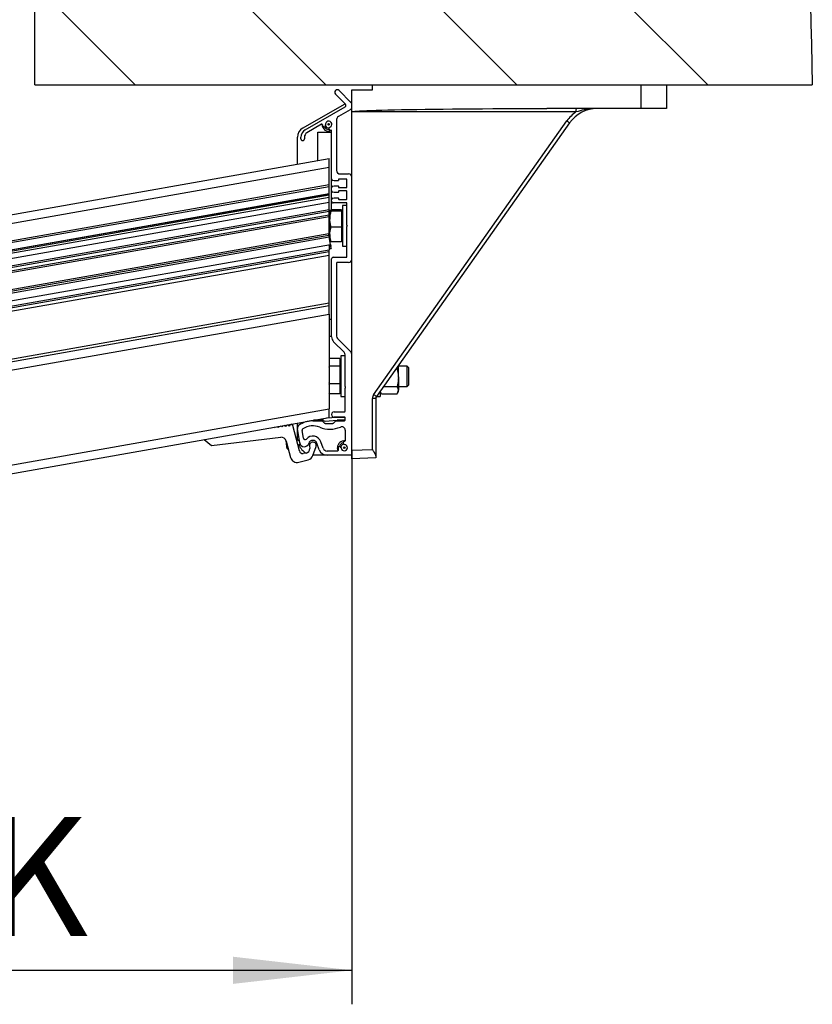
# Model space of a CAD drawing. Extents: x 0 to 10500, y 0 to 7425.
# Drawn here: x 2899 to 3482, y 1110 to 1834 of the extents above; entities that cross this region are included whole.
import ezdxf

# ---------------------------------------------------------------- set-up
doc = ezdxf.new("R2010")
doc.units = 0
doc.header["$LTSCALE"] = 25
doc.layers.get('0').update_dxf_attribs({"linetype": 'CONTINUOUS'})
doc.layers.add('ZEICHNUNGSKOPF', color=7, linetype='CONTINUOUS')
doc.styles.add('SLDTEXTSTYLE0', font='TXT', dxfattribs={"width": 0.605})
doc.dimstyles.new('SLDDIMSTYLE3', dxfattribs={"dimtxt": 87.5, "dimasz": 87.5, "dimexe": 0, "dimexo": 0.0625, "dimgap": 21.875, "dimtad": 1, "dimdec": 8, "dimlfac": 0.8, "dimrnd": 1e-09, "dimzin": 12, "dimtxsty": 'SLDTEXTSTYLE0', "dimsah": 1, "dimcen": 0.09, "dimazin": 3, "dimtfac": 1, "dimtofl": 0, "dimtmove": 0, "dimatfit": 3, "dimtolj": 1, "dimtzin": 12})

# ---------------------------------------------------------------- blocks, each defined once
blk = doc.blocks.new('BLOCK10')
at = {"linetype": 'CONTINUOUS'}
h = blk.add_hatch(dxfattribs=at)
h.set_pattern_fill('ANSI31', scale=31.25, style=0)
edge = h.paths.add_edge_path(flags=0)
edge.add_spline(control_points=[(688.34, -503.41), (664.11, -561.18), (421.95, -733.99), (537.36, -1063.8), (159.58, -1071.64), (0, -1074.95)], knot_values=[0.646986, 0.646986, 0.646986, 0.646986, 0.723334, 0.883133, 1, 1, 1, 1], weights=[1, 1, 1, 1, 1, 1], degree=3, periodic=0)
edge.add_line((0, -1074.95), (0, -503.41))
edge.add_line((0, -503.41), (688.34, -503.41))
blk.add_line((0, -503.41), (0, -1074.95))
at = {"color": 7, "linetype": 'CONTINUOUS'}
blk.add_line((0, -503.41), (688.34, -503.41), dxfattribs=at)
blk.add_open_spline([(688.34, -503.41), (664.11, -561.18), (421.95, -733.99), (537.36, -1063.8), (159.58, -1071.64), (0, -1074.95)], degree=3, knots=[0.6469855, 0.6469855, 0.6469855, 0.6469855, 0.7233336, 0.883133, 1, 1, 1, 1])
blk = doc.blocks.new('*D26')
at = {"layer": 'ZEICHNUNGSKOPF'}
for p, q in [((2681.63, 1655.03), (2681.63, 1110.49)), ((3143.69, 1517.88), (3143.69, 1110.49)), ((2681.63, 1135.49), (3143.69, 1135.49))]:
    blk.add_line(p, q, dxfattribs=at)
for points in [[(2681.63, 1135.49), (2769.13, 1125.49), (2769.13, 1145.49)], [(3143.69, 1135.49), (3056.19, 1145.49), (3056.19, 1125.49)]]:
    blk.add_solid(points, dxfattribs=at)
at = {"layer": 'ZEICHNUNGSKOPF', "insert": (2872.59, 1248.28), "char_height": 87.5, "attachment_point": 1, "style": 'SLDTEXTSTYLE0'}
blk.add_mtext('K', dxfattribs=at)

msp = doc.modelspace()

# ---------------------------------------------------------------- linework, layer by layer
at = {"color": 7, "linetype": 'CONTINUOUS'}
for p, q in [((3134.240747, 1782.32849257), (3142.9592674, 1773.60982316)), ((3143.69151046, 1782.87774937), (3158.69146636, 1782.87774937)), ((3143.69151046, 1766.62773507), (3143.69151046, 1782.87774937)), ((3158.69146636, 1782.87774937), (3158.82244756, 1786.6277756)), ((3158.82244756, 1786.6277756), (3356.19145682, 1786.6277756)), ((3356.19145682, 1786.6277756), (3374.94143894, 1786.6277756)), ((3356.19145682, 1769.12785189), (3356.19145682, 1786.6277756)), ((3374.94143894, 1786.6277756), (3374.94143894, 1769.12785189)), ((3138.93222859, 1772.33368771), (3131.58908537, 1779.67697995)), ((3142.44145205, 1774.12778752), (3143.69151046, 1774.12778752)), ((3107.44145563, 1754.64213507), (3138.6218374, 1772.64422791)), ((3109.31646874, 1753.41815369), (3138.67339542, 1770.36733048)), ((3142.44145205, 1768.21262257), (3133.6914902, 1763.1608309)), ((3143.69151046, 1517.87788289), (3143.69151046, 1766.62773507)), ((3308.37765386, 1766.62773507), (3143.69151046, 1766.62773507)), ((3356.19145682, 1769.12785189), (3286.93816116, 1769.12785189)), ((3374.94143894, 1769.12785189), (3356.19145682, 1769.12785189)), ((3132.4415808, 1760.99569218), (3132.4415808, 1723.5028805)), ((3159.65035608, 1558.71779339), (3301.72249725, 1759.98658555)), ((3121.38968756, 1757.50166791), (3110.56652715, 1751.25301497)), ((3128.69155457, 1717.46194975), (3128.69155457, 1752.81912701)), ((3303.72119, 1758.54474919), (3161.64904883, 1557.27595704)), ((3103.69157841, 1728.18154709), (3103.69157841, 1748.14701693)), ((3106.19154623, 1746.7555465), (3106.19154623, 1748.0054559)), ((3108.69151404, 1748.0054559), (3108.69151404, 1746.7555465)), ((3118.69153431, 1730.82650321), (3118.69153431, 1751.62763016)), ((3118.69153431, 1751.62763016), (3128.69155457, 1751.62763016)), ((2680.61170032, 1653.58126776), (3127.02441266, 1732.2957577)), ((3127.02441266, 1725.94935315), (3127.02441266, 1732.2957577)), ((1183.45914086, 1383.24633853), (3127.02441266, 1725.94935315)), ((3127.02441266, 1713.25654404), (3127.02441266, 1725.94935315)), ((3128.69155457, 1710.79368012), (3128.69155457, 1717.46194975)), ((3130.55747798, 1716.00282805), (3129.61795976, 1716.25435965)), ((3133.44144871, 1716.00282805), (3130.55747798, 1716.00282805)), ((3133.6914902, 1716.87782424), (3133.6914902, 1716.25286953)), ((3139.56657102, 1717.25273745), (3134.06655243, 1717.25273745)), ((3134.94154861, 1721.00276368), (3141.19154265, 1721.00276368)), ((3139.94148424, 1711.37780564), (3139.94148424, 1716.87782424)), ((1183.45914086, 1370.55352943), (3127.02441266, 1713.25654404)), ((1183.45914086, 1369.15714161), (3127.02441266, 1711.86030524)), ((3127.02441266, 1711.86030524), (3127.02441266, 1713.25654404)), ((3127.02441266, 1706.58350604), (3127.02441266, 1711.86030524)), ((3128.69155457, 1708.7119879), (3128.69155457, 1710.79368012)), ((3128.69155457, 1702.04371827), (3128.69155457, 1708.7119879)), ((3129.61795976, 1712.0009722), (3130.55747798, 1712.25280182)), ((3130.55747798, 1712.25280182), (3133.44144871, 1712.25280182)), ((3133.6914902, 1712.00276034), (3133.6914902, 1711.37780564)), ((3134.06655243, 1711.0025944), (3139.56657102, 1711.0025944)), ((3139.56657102, 1708.5027756), (3134.06655243, 1708.5027756)), ((1183.45914086, 1363.88064044), (3127.02441266, 1706.58350604)), ((3127.02441266, 1706.16478341), (1183.45914086, 1363.46161978)), ((1183.45914086, 1362.84053938), (3127.02441266, 1705.54340498)), ((1183.45914086, 1361.28768938), (3127.02441266, 1703.99070399)), ((3127.02441266, 1706.16478341), (3127.02441266, 1706.58350604)), ((3127.02441266, 1705.54340498), (3127.02441266, 1706.16478341)), ((3127.02441266, 1703.99070399), (3127.02441266, 1705.54340498)), ((3127.02441266, 1700.18286126), (3127.02441266, 1703.99070399)), ((3128.69155457, 1701.00272315), (3128.69155457, 1702.04371827)), ((3130.55747798, 1707.2528662), (3129.61795976, 1707.5043978)), ((3129.61795976, 1703.25101035), (3130.55747798, 1703.50283997)), ((3133.44144871, 1707.2528662), (3130.55747798, 1707.2528662)), ((3130.55747798, 1703.50283997), (3133.44144871, 1703.50283997)), ((3133.6914902, 1708.12786238), (3133.6914902, 1707.50260966)), ((3133.6914902, 1703.25279849), (3133.6914902, 1702.62784379)), ((3134.06655243, 1702.25263255), (3139.56657102, 1702.25263255)), ((3139.94148424, 1702.62784379), (3139.94148424, 1708.12786238)), ((1183.45914086, 1357.47984664), (3127.02441266, 1700.18286126)), ((1183.45914086, 1352.14895623), (3127.02441266, 1694.85182183)), ((3127.02441266, 1694.85182183), (3127.02441266, 1700.18286126)), ((3127.02441266, 1693.58254092), (3127.02441266, 1694.85182183)), ((3127.44149616, 1694.10020726), (3127.44149616, 1687.80625479)), ((3136.06643727, 1694.55528872), (3128.44628146, 1694.55528872)), ((3128.69155457, 1694.55528872), (3128.69155457, 1701.00272315)), ((3139.56657102, 1699.75281374), (3129.94146397, 1699.75281374)), ((3136.06643727, 1694.55528872), (3136.06643727, 1694.10020726)), ((3136.81656172, 1694.12762539), (3136.06643727, 1694.12762539)), ((3136.06643727, 1694.10020726), (3136.06643727, 1693.64482777)), ((3139.94148424, 1697.87765162), (3136.81656172, 1697.87765162)), ((3136.81656172, 1697.87765162), (3136.81656172, 1667.87773984)), ((3139.94148424, 1683.40802805), (3139.94148424, 1699.37760251)), ((1183.45914086, 1350.87952631), (3127.02441266, 1693.58254092)), ((1183.45914086, 1348.34096448), (3127.02441266, 1691.0439791)), ((1183.45914086, 1347.07168357), (3127.02441266, 1689.77469819)), ((3127.02441266, 1691.0439791), (3127.02441266, 1693.58254092)), ((3127.02441266, 1691.62780659), (3127.44149616, 1691.62780659)), ((3127.02441266, 1689.77469819), (3127.02441266, 1691.0439791)), ((3127.02441266, 1674.7081341), (3127.02441266, 1689.77469819)), ((3127.44149616, 1676.58389227), (3127.44149616, 1687.80625479)), ((3136.06643727, 1693.64482777), (3128.44628146, 1693.64482777)), ((3136.06643727, 1693.64482777), (3136.06643727, 1687.80625479)), ((3136.06643727, 1687.80625479), (3136.06643727, 1681.96738379)), ((3136.06643727, 1681.96738379), (3128.44628146, 1681.96738379)), ((3136.06643727, 1681.96738379), (3136.06643727, 1676.58389227)), ((3139.94148424, 1683.40802805), (3139.94148424, 1682.3473634)), ((3140.20672491, 1683.14278739), (3139.94148424, 1683.40802805)), ((3139.94148424, 1682.3473634), (3140.20672491, 1682.61260407)), ((3139.94148424, 1660.1276459), (3139.94148424, 1682.3473634)), ((3126.61850503, 1677.01036351), (1183.45914086, 1334.37887447)), ((1183.45914086, 1333.32476633), (3126.79866006, 1675.98784583)), ((1183.45914086, 1331.94327967), (3127.03499248, 1674.64823144)), ((3127.03499248, 1674.64823144), (3126.79866006, 1675.98784583)), ((3127.99224308, 1669.21884434), (3127.03499248, 1674.64823144)), ((3127.44149616, 1676.58389227), (3127.44149616, 1672.34242575)), ((3136.06643727, 1676.58389227), (3136.06643727, 1671.20040076)), ((1183.45914086, 1326.34506242), (3127.99224308, 1669.21884434)), ((1183.45914086, 1322.44766371), (3127.02441266, 1665.15052931)), ((3127.02441266, 1668.83171217), (3128.02934697, 1669.00873797)), ((3127.02441266, 1668.86866705), (3127.02441266, 1665.15052931)), ((3127.02441266, 1668.57779639), (3128.07270935, 1668.76257079)), ((3127.02441266, 1668.19692271), (3128.13782742, 1668.39332001)), ((3127.02441266, 1667.53531115), (3128.25092723, 1667.75167601)), ((3127.02441266, 1666.13937037), (3128.48979285, 1666.39775651)), ((3127.02441266, 1666.03923457), (3128.50692918, 1666.30060093)), ((3127.02441266, 1663.8812484), (3127.02441266, 1665.15052931)), ((3128.07270935, 1668.76257079), (3128.02934697, 1669.00873797)), ((3128.48979285, 1666.39775651), (3128.25092723, 1667.75167601)), ((3136.06643727, 1671.20040076), (3128.44628146, 1671.20040076)), ((3136.06643727, 1671.62776606), (3136.81656172, 1671.62776606)), ((3136.81656172, 1667.87773984), (3139.94148424, 1667.87773984)), ((1183.45914086, 1321.17823379), (3127.02441266, 1663.8812484)), ((1183.45914086, 1318.63982098), (3127.02441266, 1661.34268658)), ((3127.02441266, 1661.34268658), (3127.02441266, 1663.8812484)), ((3127.02441266, 1626.18369477), (3127.02441266, 1661.34268658)), ((3128.69155457, 1601.19891779), (3128.69155457, 1658.50282328)), ((3129.94146397, 1659.75273268), (3139.56657102, 1659.75273268)), ((3132.4415808, 1655.62779324), (3132.4415808, 1601.71658413)), ((3141.19154265, 1656.00270646), (3132.81649401, 1656.00270646)), ((1183.45914086, 1283.48068016), (3127.02441266, 1626.18369477)), ((1183.45914086, 1281.57765286), (3127.02441266, 1624.28051846)), ((3127.02441266, 1624.28051846), (3127.02441266, 1626.18369477)), ((3127.02441266, 1617.93709414), (3127.02441266, 1624.28051846)), ((1183.45914086, 1275.23422854), (3127.02441266, 1617.93709414)), ((3127.02441266, 1617.93709414), (3127.02441266, 1548.24972765)), ((3127.02441266, 1614.12776129), (3128.69155457, 1614.12776129)), ((3127.02441266, 1601.62777321), (3128.69155457, 1601.62777321)), ((3133.17367485, 1599.94871037), (3142.22702434, 1590.89536088)), ((3137.95933178, 1589.8600282), (3130.15604069, 1597.66317027)), ((3138.69157484, 1587.25262301), (3135.56650331, 1587.25262301)), ((3135.56650331, 1587.25262301), (3135.56650331, 1557.25271122)), ((3138.69157484, 1564.65799229), (3138.69157484, 1588.09215443)), ((3127.19637206, 1579.5940222), (3127.02441266, 1579.98771088)), ((3127.02441266, 1578.85701077), (3127.19637206, 1579.5940222)), ((3134.81652787, 1585.20460742), (3127.19637206, 1585.20460742)), ((3134.81652787, 1579.5940222), (3127.19637206, 1579.5940222)), ((3134.81652787, 1585.20460742), (3134.81652787, 1582.39931481)), ((3135.56650331, 1583.50259678), (3134.81652787, 1583.50259678)), ((3134.81652787, 1582.39931481), (3134.81652787, 1579.5940222)), ((3134.81652787, 1579.5940222), (3134.81652787, 1573.11797755)), ((3177.8165107, 1571.26904147), (3177.8165107, 1580.17993586)), ((3184.36154773, 1579.75286858), (3177.8165107, 1579.75286858)), ((3185.56645563, 1578.54766266), (3184.36154773, 1579.75286858)), ((3184.36154773, 1564.75276368), (3184.36154773, 1579.75286858)), ((3185.56645563, 1565.95767157), (3185.56645563, 1578.54766266)), ((3134.81652787, 1573.11797755), (3134.81652787, 1566.64193289)), ((3176.09378746, 1577.73912566), (3176.8117254, 1577.73912566)), ((3177.8165107, 1571.26904147), (3177.8165107, 1562.05535548)), ((3127.19637206, 1566.64193289), (3127.02441266, 1567.39026921)), ((3127.02441266, 1566.22440236), (3127.19637206, 1566.64193289)), ((3134.81652787, 1566.64193289), (3127.19637206, 1566.64193289)), ((3134.81652787, 1566.64193289), (3134.81652787, 1562.97147887)), ((3138.69157484, 1564.65799229), (3138.69157484, 1563.59732764)), ((3138.95666649, 1564.39275162), (3138.69157484, 1564.65799229)), ((3138.69157484, 1563.59732764), (3138.95666649, 1563.86256831)), ((3166.95922663, 1564.79865925), (3176.8117254, 1564.79865925)), ((3177.8165107, 1564.75276368), (3184.36154773, 1564.75276368)), ((3184.36154773, 1564.75276368), (3185.56645563, 1565.95767157)), ((3127.19637206, 1559.30072682), (3127.02441266, 1559.72481387)), ((3134.81652787, 1559.30072682), (3127.19637206, 1559.30072682)), ((3134.81652787, 1562.97147887), (3134.81652787, 1559.30072682)), ((3134.81652787, 1561.00273745), (3135.56650331, 1561.00273745)), ((3135.56650331, 1557.25271122), (3138.69157484, 1557.25271122)), ((3138.69157484, 1546.62758725), (3138.69157484, 1563.59732764)), ((3161.63295558, 1557.25271122), (3164.3165057, 1557.25271122)), ((3164.3165057, 1561.05489152), (3164.3165057, 1557.25271122)), ((3164.3165057, 1561.00273745), (3164.99897888, 1559.82077735)), ((3165.32129099, 1559.3120517), (3176.8117254, 1559.3120517)), ((3177.13403752, 1559.82077735), (3177.8165107, 1561.00273745)), ((3177.8165107, 1561.00273745), (3177.8165107, 1562.05535548)), ((3158.73512676, 1518.40299981), (3158.73512676, 1555.83412068)), ((3161.19158318, 1555.83412068), (3158.73512676, 1555.83412068)), ((3161.19158318, 1555.83412068), (3161.19158318, 1513.52048533)), ((1183.45914086, 1205.54671304), (3127.02441266, 1548.24972765)), ((3127.02441266, 1541.9033231), (3127.02441266, 1548.24972765)), ((3130.56656768, 1546.00263255), (3138.06647112, 1546.00263255)), ((3138.06647112, 1542.25260632), (3130.56656768, 1542.25260632)), ((1183.45914086, 1199.20030849), (3127.02441266, 1541.9033231)), ((3087.06173351, 1534.856862), (3086.67072704, 1534.35946124)), ((3089.36008861, 1534.68132632), (3088.75674059, 1535.15548127)), ((3089.8899739, 1535.35545485), (3089.36008861, 1534.68132632)), ((3092.04930117, 1535.0031914), (3091.28785184, 1535.60192006)), ((3092.7182143, 1535.8540477), (3092.04930117, 1535.0031914)), ((3094.73851373, 1535.32505648), (3093.81881406, 1536.04806082)), ((3095.54645469, 1536.35293858), (3094.73851373, 1535.32505648)), ((3097.42772629, 1535.64721959), (3096.3499253, 1536.49449961)), ((3098.37469509, 1536.85153143), (3097.42772629, 1535.64721959)), ((3100.11589577, 1535.96908467), (3098.87999346, 1536.94064038)), ((3105.05101135, 1517.32534783), (3100.11589577, 1535.96908467)), ((3103.69157841, 1526.62784474), (3103.69157841, 1537.7891125)), ((3114.94150808, 1539.50274603), (3121.55762365, 1539.50274603)), ((3122.49669483, 1539.87765925), (3115.5372565, 1539.87765925)), ((3121.99959209, 1539.31975977), (3123.50848367, 1537.81086819)), ((3122.81826189, 1539.78855031), (3123.74675324, 1539.2315449)), ((3123.95045211, 1537.62788193), (3129.6826308, 1537.62788193)), ((3124.12077239, 1539.14452212), (3132.83795168, 1539.87765925)), ((3132.78177431, 1541.87709706), (3124.98027136, 1541.542715)), ((3130.12459924, 1537.81086819), (3131.63349083, 1539.31975977)), ((3132.07545927, 1539.50274603), (3138.06647112, 1539.50274603)), ((3138.44153335, 1541.87769311), (3132.80844739, 1541.87769311)), ((3138.44153335, 1539.87765925), (3132.83795168, 1539.87765925)), ((3138.69157484, 1540.12770073), (3138.69157484, 1541.62765162)), ((3081.29230192, 1533.71543305), (3081.16355589, 1533.81676095)), ((3081.40540173, 1533.85937827), (3081.29230192, 1533.71543305)), ((3083.98151448, 1534.03759615), (3083.69466713, 1534.26290171)), ((3083.69973352, 1534.25902741), (3083.69913747, 1534.26379578)), ((3084.23349311, 1534.35797112), (3083.98151448, 1534.03759615)), ((3086.67072704, 1534.35946124), (3086.22562935, 1534.7093405)), ((3105.36974719, 1523.22203534), (3103.72138074, 1533.80126374)), ((3107.99503377, 1526.67135613), (3107.09902694, 1532.42111819)), ((3138.69157484, 1532.62764828), (3138.69157484, 1524.74195378)), ((3034.97055223, 1525.67178624), (3040.55059006, 1521.28488438)), ((3040.55059006, 1521.28488438), (3091.29723957, 1527.35978978)), ((3095.36808779, 1524.5959224), (3098.55753234, 1512.54684346)), ((3105.21790435, 1524.1968693), (3102.71018794, 1526.16829293)), ((3103.75744155, 1525.34515278), (3103.69157841, 1526.62784474)), ((3104.10836389, 1520.88642733), (3105.50624182, 1522.66443389)), ((3112.45957067, 1521.08044045), (3112.68249204, 1519.21898739)), ((3114.98099616, 1514.01520388), (3117.2978287, 1520.54131644)), ((3119.63656595, 1518.2399811), (3117.87807992, 1523.07153361)), ((3122.57313778, 1519.30899041), (3120.81465175, 1524.14024489)), ((3096.01643732, 1519.18084042), (3096.4961057, 1518.54009049)), ((3096.4961057, 1518.54009049), (3096.95655158, 1518.59522479)), ((3109.9511092, 1515.74463265), (3107.76481083, 1515.48296826)), ((3116.19156649, 1514.12785666), (3115.03985574, 1514.18090479)), ((3125.50956061, 1514.12785666), (3116.19156649, 1514.12785666)), ((3133.07711532, 1517.25263016), (3125.50956061, 1517.25263016)), ((3143.31644824, 1514.12785666), (3125.50956061, 1514.12785666)), ((3133.45202854, 1519.48243992), (3133.45202854, 1517.6278414)), ((3143.69151046, 1514.12785666), (3143.31644824, 1514.12785666)), ((3143.69151046, 1517.87788289), (3158.73512676, 1518.40299981)), ((3143.69151046, 1511.62773984), (3143.69151046, 1517.87788289)), ((3161.19158318, 1513.52048533), (3161.19158318, 1512.23898547)), ((3104.69740679, 1508.99977105), (3111.57548478, 1510.86152213)), ((3161.19158318, 1512.23898547), (3143.69151046, 1511.62773984))]:
    msp.add_line(p, q, dxfattribs=at)
at = {"color": 7, "linetype": 'CONTINUOUS', "flags": 128}
for points in [[(3143.69151046, 1766.62773507), (3143.91681602, 1766.76780598), (3144.59228566, 1766.90757887), (3145.71538618, 1767.0464577), (3147.28298833, 1767.18414443), (3149.29002574, 1767.31974499), (3151.73009088, 1767.45355742), (3154.59558418, 1767.58438962), (3157.87741592, 1767.7125396), (3161.5653043, 1767.83711331), (3165.64777544, 1767.95781272), (3170.11186531, 1768.0743398), (3174.94341781, 1768.18639653), (3180.12738278, 1768.29368489), (3185.64751794, 1768.39560883), (3191.48623993, 1768.49187033), (3197.62536934, 1768.58217137), (3204.04553464, 1768.66651194), (3210.72632125, 1768.74459403), (3217.64701655, 1768.81582158), (3224.78586485, 1768.88019459), (3232.12006738, 1768.93741505), (3239.62682536, 1768.98748295), (3247.28244593, 1769.03010027), (3255.06278923, 1769.06496899), (3262.94356635, 1769.09238713), (3270.89974334, 1769.11205666), (3278.90628626, 1769.12367957), (3286.93816116, 1769.12785189)], [(3126.79866006, 1675.98784583), (3126.76349332, 1676.18781941), (3126.72296217, 1676.41759532), (3126.68302705, 1676.64379494), (3126.64935043, 1676.83452981), (3126.62684968, 1676.96297782), (3126.61850503, 1677.01036351)], [(3128.13782742, 1668.39332001), (3128.13663533, 1668.40047257), (3128.13291004, 1668.4213342), (3128.12694957, 1668.45560687), (3128.11875393, 1668.50150244), (3128.10891917, 1668.55753081), (3128.09759429, 1668.62130778), (3128.08537533, 1668.69044917), (3128.07270935, 1668.76257079)], [(3128.48979285, 1666.39775651), (3128.49888256, 1666.34590046), (3128.50469401, 1666.31311791), (3128.50692918, 1666.30060093), (3128.50678017, 1666.30060093)], [(3138.65417292, 1541.8404402), (3138.56342485, 1541.86577218), (3138.44153335, 1541.87769311)], [(3138.44153335, 1539.87765925), (3138.56342485, 1539.8898782), (3138.65417292, 1539.91491215)], [(3096.01643732, 1519.18084042), (3095.98872116, 1519.41180842), (3095.90989401, 1520.0698437), (3095.79202583, 1521.05451243), (3095.652998, 1522.21590893), (3095.51397016, 1523.37760346), (3095.39610198, 1524.36227219), (3095.3655546, 1524.61738007)], [(3096.4961057, 1518.54009049), (3096.48925116, 1518.5967149), (3096.43635204, 1519.03898137), (3096.33681228, 1519.87016814), (3096.20285084, 1520.99013941), (3096.10390713, 1521.81625979)], [(3133.45202854, 1517.82751696), (3133.28871181, 1518.27902215), (3133.0665355, 1519.75274699)]]:
    msp.add_lwpolyline(points, dxfattribs=at)
at = {"color": 7, "linetype": 'CONTINUOUS'}
for centre, radius in [((3126.56644686, 1757.50283773), 0.62494457), ((3138.06658334, 1519.75265705), 0.62507088)]:
    msp.add_circle(centre, radius, dxfattribs=at)
for centre, radius, start, end in [((3132.91491618, 1781.00273626), 1.87495524, 44.9983900705, 224.9983900705), ((3138.04827548, 1771.44982934), 1.25003149, 300.0055147375, 44.9969295835), ((3141.19085047, 1770.37810085), 2.50066001, 300.0071851428, 359.9922198859), ((3141.19234356, 1771.8423913), 2.4991669, 359.9967012707, 45.0082355083), ((3324.18506284, 1744.13181472), 27.49437417, 125.0949045104, 144.7843782133), ((3324.14569099, 1744.12751323), 25.00033867, 90.0005142762, 144.7825172247), ((3344.17046659, 1767.25311248), 35.79827565, 176.9980728496, 181.0009786297), ((3126.56645032, 1757.50273677), 2.31248835, 289.4727257623, 190.5266152857), ((3134.94072164, 1760.99631568), 2.49914092, 119.9910256428, 180.0142944385), ((3266.89197666, 1709.59782884), 61.25513829, 53.0410385078, 55.3463775913), ((3111.1913535, 1748.14714529), 7.49977508, 120.0000910933, 180.0009806124), ((3112.44133397, 1748.0056622), 6.24978774, 119.9996967612, 180.0018912788), ((3121.57721394, 1757.17703776), 0.37490115, 3.7501611767, 120.0133772232), ((3126.56640973, 1757.50256028), 4.99984539, 179.9965653974, 294.7878947854), ((3126.53271179, 1757.4989655), 4.59104258, 183.7142120163, 190.5590040563), ((3123.15618836, 1756.86873518), 1.15620662, 190.5185034441, 10.5416303648), ((3126.56643696, 1757.50237881), 3.74978508, 208.4154839046, 271.5835822138), ((3126.56654627, 1757.50275328), 2.6981255, 206.7267395671, 273.2727046511), ((3126.56633452, 1757.50262159), 2.62481474, 205.5829828847, 274.4219146322), ((3127.72284522, 1754.23238483), 1.15629399, 109.4752595759, 289.4658366679), ((3116.87277316, 1784.15947252), 32.98948939, 289.9119203877, 290.0542926561), ((3128.31647864, 1752.81884186), 0.37507604, 0.0435585141, 110.4855077472), ((3107.44153013, 1746.755323), 1.24998393, 179.9897553985, 0.0102446015), ((3112.44216138, 1748.00503839), 3.75064736, 120.0054779896, 179.9936219866), ((3134.94136063, 1723.50254353), 2.49977986, 179.992276413, 270.0043085503), ((3129.9413432, 1717.46158577), 1.24978868, 179.9833134162, 255.004066215), ((3133.44194353, 1716.25237472), 0.24954716, 269.8863904584, 0.1136095416), ((3134.06669893, 1716.87752864), 0.37520884, 90.0223710516, 179.9548609062), ((3139.56627536, 1716.87752857), 0.37520899, 0.045148572, 89.9548514279), ((3141.19147627, 1718.50272948), 2.50003419, 359.9981062375, 89.9984787257), ((3129.9413432, 1708.71162392), 1.24978868, 179.9833134162, 255.004066215), ((3129.94134313, 1710.79374619), 1.24978856, 104.9959318547, 180.0030288883), ((3133.44143596, 1712.00274758), 0.25005424, 0.0029230801, 89.9970769199), ((3134.06669884, 1711.37780302), 0.37520864, 179.9995994758, 269.9776415257), ((3134.06669893, 1708.12756678), 0.37520884, 90.0223710514, 179.9548609061), ((3139.56627544, 1711.37780308), 0.37520879, 270.0451359932, 0.0003910441), ((3139.56627536, 1708.12756672), 0.37520899, 0.0451485721, 89.9548514279), ((3129.94134313, 1702.04378434), 1.24978856, 104.9959318547, 180.0030288883), ((3133.44194382, 1707.50241216), 0.24954646, 269.8863234749, 0.0453452517), ((3133.44143596, 1703.25278573), 0.25005424, 0.0029230801, 89.9970769199), ((3134.06669884, 1702.62784116), 0.37520864, 179.9995994758, 269.9776415257), ((3139.56627544, 1702.62784122), 0.37520879, 270.0451359932, 0.0003910443), ((3129.9413173, 1701.00257647), 1.24976273, 179.9932756554, 270.0067243446), ((3139.56627544, 1699.37760507), 0.37520879, 359.999608956, 89.9548640068), ((3139.94169138, 1682.87769573), 0.37485512, 314.9937174686, 45.0062825313), ((3093.53216936, 1663.02501258), 35.01228687, 9.8403596111, 10.1895084223), ((3485.73166838, 1731.09405024), 363.04922072, 189.9451812706, 190.0480054634), ((3129.9413173, 1658.50296996), 1.24976273, 89.9932756554, 180.0067243446), ((3139.56627536, 1660.12794156), 0.37520899, 270.0451485721, 359.9548514278), ((3141.19147627, 1658.50274065), 2.50003419, 270.0015212743, 0.0018937625), ((3132.81628078, 1655.62800647), 0.37470005, 89.9673946359, 180.0326053641), ((3133.69127235, 1601.19860731), 4.99971779, 179.9964419205, 225.0016643249), ((3134.94282442, 1601.71685333), 2.50124364, 180.0061664121, 224.9836952052), ((3136.18935116, 1588.09133019), 2.50222381, 0.0188733839, 44.9792328615), ((3138.69317652, 1587.36049707), 4.99833398, 359.993286148, 45.0082351185), ((3138.69163297, 1564.12765997), 0.37485512, 314.9937174684, 45.0062825316), ((3163.73496186, 1555.8343325), 4.9998351, 144.7804433311, 180.0024274198), ((3124.88427743, 1508.41836696), 61.14501226, 53.0389621962, 55.3484539028), ((3163.68904259, 1555.83521759), 2.49745965, 144.7684652765, 180.0251648749), ((3130.56656768, 1544.12761943), 1.87501311, 89.9999998191, 270.0000001809), ((3138.06605714, 1546.62815036), 0.62551795, 270.0379198898, 359.9484203702), ((3138.0665663, 1541.62759779), 0.62500854, 0.0049351327, 90.0087246073), ((3106.19072908, 1534.1865567), 2.49922626, 125.6762329532, 188.868366331), ((3114.94084183, 1522.00514214), 17.49760391, 89.9978183854, 125.6883045075), ((3114.94161889, 1522.00186317), 13.75084976, 68.2726787953, 121.9082262727), ((3127.43657307, 1553.35529432), 20.00061724, 248.2711169696, 292.8981899598), ((3121.55700104, 1538.87600383), 0.62674252, 45.0753017067, 89.9430817953), ((3122.49678091, 1539.25319659), 0.62446267, 59.0150992459, 90.0078978682), ((3123.9496906, 1538.25128106), 0.62339959, 224.9483942398, 270.0699892621), ((3124.06823718, 1539.76599699), 0.6236914, 238.9722244774, 274.8319027391), ((3129.68339231, 1538.25128106), 0.62339959, 269.9300107377, 315.0516057602), ((3132.07579397, 1538.87669923), 0.6260469, 90.0306316406, 134.9509848573), ((3132.80174186, 1541.58065708), 0.2971117, 88.706780096, 93.8534990241), ((3136.19136073, 1532.62750851), 2.50021412, 0.0032031428, 112.8939630631), ((3138.0665663, 1540.12775457), 0.62500854, 269.9912753927, 359.9950648674), ((3108.33498998, 1532.61332917), 1.25081961, 121.9292616235, 188.839554196), ((3114.94152976, 1522.00284766), 6.24996231, 19.9978949644, 139.6002242425), ((3091.74264444, 1523.63594668), 3.7503857, 14.8309037042, 96.8206835461), ((3116.18908287, 1526.62570753), 12.49696102, 203.3944745452, 240.4482639902), ((3108.69150301, 1523.73948379), 3.36181717, 188.8541230069, 344.4698653554), ((3109.23005058, 1526.86358277), 1.24988704, 188.8469291273, 319.6028820316), ((3114.94152794, 1522.00250488), 3.12508559, 20.0036390248, 164.4671612943), ((3114.94187445, 1521.37782744), 2.50005421, 340.4519576937, 186.831635793), ((3138.06635599, 1519.75291626), 4.9998205, 82.8302260737, 180.0019398178), ((3134.60833581, 1519.48215158), 1.1563073, 4.4785547208, 179.9857123392), ((3138.06640774, 1519.75261467), 3.74999376, 103.4174543079, 166.5794716368), ((3138.06597425, 1519.75305585), 2.69758914, 101.7179829195, 168.2779386537), ((3138.06607895, 1519.75310495), 2.62450388, 100.5751113464, 169.4208194956), ((3138.06655011, 1519.75280621), 2.31248213, 184.4733579651, 85.5300767248), ((3138.33694427, 1523.21093797), 1.1562047, 90.7614490014, 265.5271242132), ((3138.3160634, 1524.74251191), 0.37551185, 270.8416038519, 359.9148407409), ((3107.46766276, 1517.96515752), 2.4999121, 194.8288694589, 276.8265109135), ((3109.57927361, 1518.84777631), 3.12534195, 276.8329142075, 6.8213835711), ((3110.26895541, 1515.68794723), 5.00013983, 285.1471283807, 340.4554736461), ((3125.50920397, 1520.37735681), 6.24950016, 199.9992269635, 270.0032696892), ((3125.51014232, 1520.37820429), 3.12557418, 200.0039904278, 269.9893365035), ((3133.07681974, 1517.62783884), 0.37520879, 270.0451359934, 0.000391044), ((3143.31681028, 1514.50255673), 0.37470024, 269.9446389589, 0.0325929986), ((3103.39148026, 1513.82675611), 5.00052286, 194.830226056, 285.1387846895)]:
    msp.add_arc(centre, radius, start, end, dxfattribs=at)
for points, knots in [([(3324.14546659, 1769.12785189), (3324.13389337, 1769.12785344), (3322.51565341, 1769.12806988), (3319.26386375, 1768.94615289), (3313.99180895, 1768.1261343), (3310.39581121, 1767.16637452), (3308.37765386, 1766.62773507)], [0, 0, 0, 0, 0.0021682199, 0.3031739997, 0.6089250834, 1, 1, 1, 1]), ([(3127.44149616, 1694.10020726), (3127.44303331, 1694.11110917), (3127.46181208, 1694.24429333), (3127.89650578, 1694.40211207), (3128.2264295, 1694.49403431), (3128.44628146, 1694.55528872)], [0, 0, 0, 0, 0.0288850059, 0.3528760845, 1, 1, 1, 1]), ([(3128.44628146, 1693.64482777), (3128.18680626, 1693.68894029), (3127.80462748, 1693.75391324), (3127.52974941, 1694.01604604), (3127.44149616, 1694.10020726)], [0, 0, 0, 0, 0.6789367222, 1, 1, 1, 1]), ([(3127.44149616, 1687.80625479), (3127.44270856, 1687.9446319), (3127.45190053, 1688.99375097), (3127.67291243, 1690.97652118), (3128.18651511, 1692.74857224), (3128.44628146, 1693.64482777)], [0, 0, 0, 0, 0.0698473008, 0.5295539067, 1, 1, 1, 1]), ([(3128.44628146, 1681.96738379), (3128.16548153, 1682.91443194), (3127.60019584, 1684.82095934), (3127.4946255, 1686.80684013), (3127.44149616, 1687.80625479)], [0, 0, 0, 0, 0.4967398557, 1, 1, 1, 1]), ([(3127.44149616, 1676.58389227), (3127.45164892, 1676.98558478), (3127.49798935, 1678.8190369), (3128.03046574, 1680.58686813), (3128.44628146, 1681.96738379)], [0, 0, 0, 0, 0.2190908072, 1, 1, 1, 1]), ([(3128.44628146, 1671.20040076), (3128.32969511, 1671.54400596), (3127.74117836, 1673.27849231), (3127.57486362, 1675.11289135), (3127.44149616, 1676.58389227)], [0, 0, 0, 0, 0.1981019961, 1, 1, 1, 1]), ([(3127.44149616, 1671.65548222), (3127.44302704, 1671.64447746), (3127.46156802, 1671.51119505), (3127.8967844, 1671.35372939), (3128.22652022, 1671.26172172), (3128.44628146, 1671.20040076)], [0, 0, 0, 0, 0.02914173881, 0.35294559992, 1, 1, 1, 1]), ([(3176.8117254, 1577.73912566), (3177.11966301, 1578.33036545), (3177.47222108, 1579.00727645), (3177.5693727, 1579.75270145), (3177.5816684, 1579.84704392)], [0, 0, 0, 0, 0.8734380048, 1, 1, 1, 1]), ([(3176.8117254, 1577.73912566), (3176.96340234, 1577.19597016), (3177.55224491, 1575.08732349), (3177.70391129, 1572.89595016), (3177.8165107, 1571.26904147)], [0, 0, 0, 0, 0.25758487961, 1, 1, 1, 1]), ([(3177.8165107, 1571.26904147), (3177.80158037, 1570.68063583), (3177.74600158, 1568.49027127), (3177.20638374, 1566.35807549), (3176.8117254, 1564.79865925)], [0, 0, 0, 0, 0.2686336568, 1, 1, 1, 1]), ([(3177.8165107, 1562.05535548), (3177.81532937, 1562.12043697), (3177.80622125, 1562.62221633), (3177.55832755, 1563.60343498), (3177.06897731, 1564.38682851), (3176.8117254, 1564.79865925)], [0, 0, 0, 0, 0.0660186811, 0.50900509966, 1, 1, 1, 1]), ([(3165.32129099, 1559.3120517), (3165.02712293, 1559.74164495), (3164.61192957, 1560.34797952), (3164.50260104, 1561.06448682), (3164.47073271, 1561.27334254)], [0, 0, 0, 0, 0.7085085887, 1, 1, 1, 1]), ([(3176.8117254, 1559.3120517), (3177.09207444, 1559.74662017), (3177.63390738, 1560.5865143), (3177.75707235, 1561.57723986), (3177.8165107, 1562.05535548)], [0, 0, 0, 0, 0.5174086263, 1, 1, 1, 1]), ([(3158.73512676, 1518.40299981), (3158.73835548, 1518.39803289), (3158.85552672, 1518.21778218), (3159.41414086, 1517.351796), (3160.21340628, 1516.04669311), (3161.01415692, 1514.60844799), (3161.14457187, 1513.80875467), (3161.19158318, 1513.52048533)], [0, 0, 0, 0, 0.0032267815, 0.1171007196, 0.5609216037, 0.8417232776, 1, 1, 1, 1])]:
    msp.add_open_spline(points, degree=3, knots=knots, dxfattribs=at)

# ---------------------------------------------------------------- block references
at = {"layer": 'ZEICHNUNGSKOPF', "rotation": 90}
msp.add_blockref('BLOCK10', (2407.17027405, 1786.62773503), dxfattribs=at)

# ---------------------------------------------------------------- dimensions: what is measured, and where the dimension line sits
at = {"layer": 'ZEICHNUNGSKOPF'}
dim = msp.add_linear_dim(base=(3143.69151046, 1135.48926981), p1=(2681.62563091, 1655.02919299), p2=(3143.69151046, 1517.87773561), text='K', dimstyle='SLDDIMSTYLE3', dxfattribs=at)
dim.commit()
dim.dimension.update_dxf_attribs({"geometry": '*D26', "text_midpoint": (2912.65857069, 1135.48926981), "dimtype": 160})

doc.saveas('drawing.dxf')
